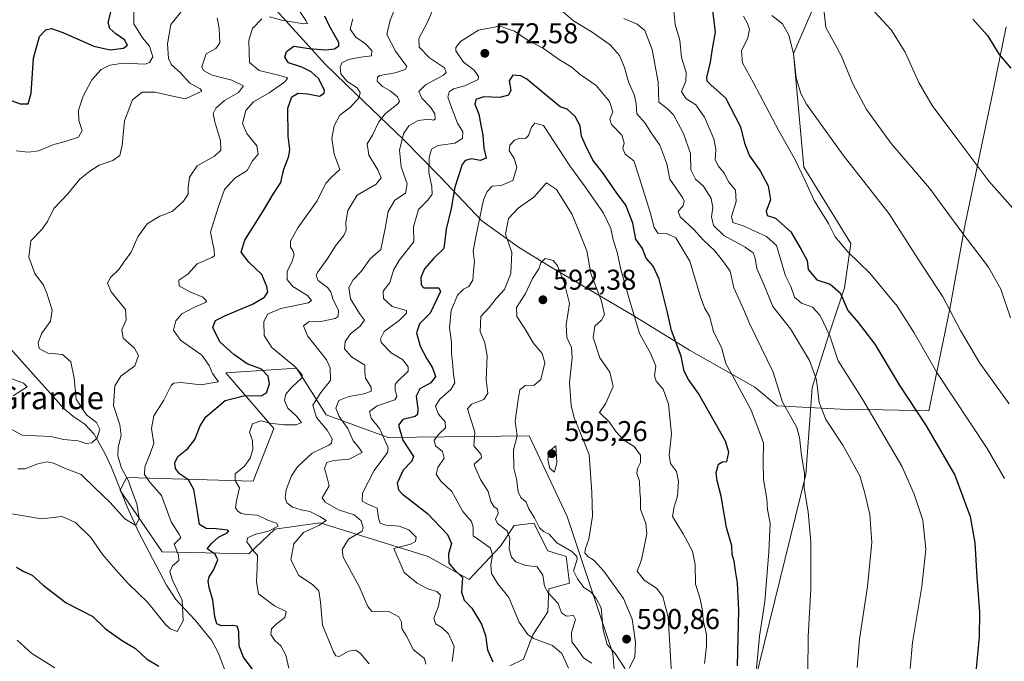
# Model space of a CAD drawing. Units: metres. Extents: x 617484 to 620930, y 4741001 to 4743373.
# Drawn here: x 620319 to 620663, y 4741938 to 4742163 of the extents above; entities that cross this region are included whole.
import ezdxf
from ezdxf.enums import TextEntityAlignment as Align

# ---------------------------------------------------------------- set-up
doc = ezdxf.new("R2010")
doc.units = ezdxf.units.M
doc.header["$MEASUREMENT"] = 0
for name, color, linetype, lineweight in [('Arbolado forestal CxS', 92, 'Continuous', 0), ('Corriente natural lineal', 142, 'Continuous', 13), ('Cultivos herbáceos CxS', 92, 'Continuous', 0), ('Curva de nivel maestra', 30, 'Continuous', 30), ('Curva de nivel normal', 30, 'Continuous', 0), ('Entidad de ámbito territorial', 7, 'Continuous', 0), ('Entidad de ámbito territorial CxS', 92, 'Continuous', 0), ('Punto de cota en terreno', 7, 'Continuous', 0), ('Roquedo CxS', 135, 'Continuous', 0), ('Rótulo de punto de cota en terreno', 7, 'Continuous', 0), ('Texto cartográfico', 7, 'Continuous', 0)]:
    doc.layers.add(name, color=color, linetype=linetype, lineweight=lineweight)
doc.styles.add('Style-Arial', font='txt')

# ---------------------------------------------------------------- blocks, each defined once
blk = doc.blocks.new('*U17')
at = {"layer": 'Cultivos herbáceos CxS', "color": 92, "linetype": 'Continuous', "lineweight": 0}
blk.add_polyline3d([(620575.8553, 4741930.2145, 571.4496), (620593.9173, 4742003.7399, 565.3488), (620596.1711, 4742034.1651, 561.0487), (620601.7643, 4742051.9149, 555.6317), (620607.4355, 4742069.0987, 548.2605), (620609.6497, 4742084.5939, 544.1303), (620593.2091, 4742111.2741, 544.4029), (620589.5943, 4742151.0431, 539.9194), (620598.3867, 4742171.3631, 532.7209), (620607.3993, 4742193.9001, 522.8569), (620602.8951, 4742220.9453, 516.7459), (620573.6095, 4742238.9753, 517.3913), (620557.8399, 4742270.5275, 516.9497), (620534.1867, 4742282.9247, 517.8007), (620521.7969, 4742306.5881, 516.2284), (620493.6375, 4742318.9833, 515.5813), (620454.2143, 4742322.3647, 516.1082), (620410.2831, 4742260.3867, 514.0058), (620370.0443, 4742257.1483, 514.0421), (620356.2169, 4742233.3441, 513.3925), (620308.0909, 4742197.4245, 512.9295)], dxfattribs=at)
blk = doc.blocks.new('5PATER')
at = {"layer": 'Roquedo CxS', "linetype": 'Continuous', "lineweight": 0}
h = blk.add_hatch(color=51, dxfattribs=at)
edge = h.paths.add_edge_path()
edge.add_ellipse((0, 0), major_axis=(-0.11, -0.111), ratio=0.999422, start_angle=0, end_angle=360)

msp = doc.modelspace()

# ---------------------------------------------------------------- linework, layer by layer
at = {"layer": 'Arbolado forestal CxS', "color": 92, "linetype": 'Continuous', "lineweight": 0}
for points in [[(620308.09, 4742197.42, 512.93), (620356.22, 4742233.34, 513.39), (620370.04, 4742257.15, 514.04), (620410.28, 4742260.39, 514.01), (620454.21, 4742322.36, 516.11), (620493.64, 4742318.98, 515.58), (620521.8, 4742306.59, 516.23), (620534.19, 4742282.92, 517.8), (620557.84, 4742270.53, 516.95), (620573.61, 4742238.98, 517.39), (620602.9, 4742220.95, 516.75), (620607.4, 4742193.9, 522.86), (620598.39, 4742171.36, 532.72), (620589.59, 4742151.04, 539.92), (620593.21, 4742111.27, 544.4), (620609.65, 4742084.59, 544.13), (620607.44, 4742069.1, 548.26), (620601.76, 4742051.91, 555.63), (620596.17, 4742034.17, 561.05), (620593.92, 4742003.74, 565.35), (620575.86, 4741930.21, 571.45)], [(620308.09, 4742197.42, 512.93), (620356.22, 4742233.34, 513.39), (620370.04, 4742257.15, 514.04), (620410.28, 4742260.39, 514.01), (620454.21, 4742322.36, 516.11), (620493.64, 4742318.98, 515.58), (620521.8, 4742306.59, 516.23), (620534.19, 4742282.92, 517.8), (620557.84, 4742270.53, 516.95), (620573.61, 4742238.98, 517.39), (620602.9, 4742220.95, 516.75), (620607.4, 4742193.9, 522.86), (620598.39, 4742171.36, 532.72), (620589.59, 4742151.04, 539.92), (620593.21, 4742111.27, 544.4), (620609.65, 4742084.59, 544.13), (620607.44, 4742069.1, 548.26), (620601.76, 4742051.91, 555.63), (620596.17, 4742034.17, 561.05), (620593.92, 4742003.74, 565.35), (620575.86, 4741930.21, 571.45)], [(620533.09, 4741861.76, 584.33), (620526.42, 4741941.07, 589.49), (620510.43, 4741989.03, 592.46), (620497.05, 4742017.26, 590.79), (620447.82, 4742016.63, 570.87), (620426.13, 4742024.55, 561.65), (620418.62, 4742036.34, 555.6), (620415.72, 4742040.89, 555.2), (620391.01, 4742039.25, 546.28), (620407.82, 4742019.84, 554.47), (620400.5, 4742001.33, 555.37), (620356.25, 4742002.62, 539.9), (620354, 4741998.11, 538.62), (620368.64, 4741976.7, 542.18), (620399.01, 4741975.93, 554.22), (620408.06, 4741984.58, 556.19), (620423.83, 4741986.84, 560.23), (620461.82, 4741974.98, 572.42), (620476.15, 4741966.96, 575.92), (620487.07, 4741978.59, 582.73), (620491.91, 4741985.84, 586.79), (620498.75, 4741986.65, 589.45), (620503.59, 4741976.98, 588.49), (620510.03, 4741974.97, 589.08), (620511.24, 4741965.7, 588.39), (620503.99, 4741963.69, 585.2), (620503.59, 4741955.63, 583.43), (620498.35, 4741947.57, 580.46), (620495.13, 4741939.11, 577.77), (620490.34, 4741936.71, 575.88)], [(620533.09, 4741861.76, 584.33), (620526.42, 4741941.07, 589.49), (620510.43, 4741989.03, 592.46), (620497.05, 4742017.26, 590.79), (620447.82, 4742016.63, 570.87), (620426.13, 4742024.55, 561.65), (620418.62, 4742036.34, 555.6), (620415.72, 4742040.89, 555.2), (620391.01, 4742039.25, 546.28), (620407.82, 4742019.84, 554.47), (620400.5, 4742001.33, 555.37), (620356.25, 4742002.62, 539.9), (620354, 4741998.11, 538.62), (620368.64, 4741976.7, 542.18), (620399.01, 4741975.93, 554.22), (620408.06, 4741984.58, 556.19), (620423.83, 4741986.84, 560.23), (620461.82, 4741974.98, 572.42), (620476.15, 4741966.96, 575.92), (620487.07, 4741978.59, 582.73), (620491.91, 4741985.84, 586.79), (620498.75, 4741986.65, 589.45), (620503.59, 4741976.98, 588.49), (620510.03, 4741974.97, 589.08), (620511.24, 4741965.7, 588.39), (620503.99, 4741963.69, 585.2), (620503.59, 4741955.63, 583.43), (620498.35, 4741947.57, 580.46), (620495.13, 4741939.11, 577.77), (620490.34, 4741936.71, 575.88)]]:
    msp.add_polyline3d(points, dxfattribs=at)
at = {"layer": 'Corriente natural lineal', "color": 142, "linetype": 'Continuous', "lineweight": 13}
msp.add_polyline3d([(620391.93, 4741931.91, 548.63), (620388.34, 4741941.41, 547.39), (620385.95, 4741945.75, 547.81), (620380.26, 4741952.7, 546.36), (620373.44, 4741959.95, 544.11), (620370.17, 4741965.04, 543.18), (620360.55, 4741983.45, 540.47), (620356.49, 4741992.44, 538.8), (620350.95, 4742006.2, 537.46), (620348.88, 4742010.72, 536.5), (620344.94, 4742017.82, 534.15), (620341.66, 4742021.28, 533.99), (620337.81, 4742023.91, 533.14), (620334.38, 4742026.7, 532.63), (620314.74, 4742048.7, 531.62)], dxfattribs=at)
at = {"layer": 'Cultivos herbáceos CxS', "color": 92, "linetype": 'Continuous', "lineweight": 0}
msp.add_polyline3d([(620308.09, 4742197.42, 512.93), (620356.22, 4742233.34, 513.39), (620370.04, 4742257.15, 514.04), (620410.28, 4742260.39, 514.01), (620454.21, 4742322.36, 516.11), (620493.64, 4742318.98, 515.58), (620521.8, 4742306.59, 516.23), (620534.19, 4742282.92, 517.8), (620557.84, 4742270.53, 516.95), (620573.61, 4742238.98, 517.39), (620602.9, 4742220.95, 516.75), (620607.4, 4742193.9, 522.86), (620598.39, 4742171.36, 532.72), (620589.59, 4742151.04, 539.92), (620593.21, 4742111.27, 544.4), (620609.65, 4742084.59, 544.13), (620607.44, 4742069.1, 548.26), (620601.76, 4742051.91, 555.63), (620596.17, 4742034.17, 561.05), (620593.92, 4742003.74, 565.35), (620575.86, 4741930.21, 571.45)], dxfattribs=at)
at = {"layer": 'Curva de nivel maestra', "color": 30, "linetype": 'Continuous', "lineweight": 30, "flags": 128}
for points, elevation in [([(620314.31, 4742135.22), (620318.99, 4742133.48), (620321.79, 4742133.38), (620322.88, 4742137.15), (620323.62, 4742149.39), (620325.75, 4742156.95), (620328.02, 4742159.35), (620330.02, 4742159.84), (620333.99, 4742158.41), (620344.82, 4742153.58), (620350.52, 4742152.28), (620355.2, 4742152.88), (620356.59, 4742153.97), (620355.55, 4742155.83), (620352.43, 4742157.89), (620350.42, 4742159.81), (620349.82, 4742161.91), (620351.13, 4742166.94)], 525), ([(620561.1, 4742167.03), (620562.2, 4742158.47), (620561.1, 4742152.7), (620560.43, 4742148.06), (620559.2, 4742142.65), (620559.28, 4742141.51), (620560.76, 4742140), (620565.81, 4742135.59), (620571, 4742125.34), (620572.48, 4742119.72), (620574.24, 4742115.25), (620577.92, 4742109.97), (620580.68, 4742104.71), (620581.51, 4742099.84), (620580.08, 4742095.85), (620580.41, 4742094.4), (620583.28, 4742093.39), (620588.69, 4742088.68), (620592.29, 4742082.46), (620594.32, 4742078.64), (620594.71, 4742075.42), (620597.77, 4742071.81), (620602.47, 4742070.27), (620605.93, 4742067.34), (620608.61, 4742061.08), (620612.2, 4742056.91), (620618, 4742049.38), (620626.59, 4742035.05), (620636.02, 4742020.74), (620646.06, 4742003.52), (620651.36, 4741989.07), (620653.06, 4741979.85), (620653.75, 4741967.79), (620654.69, 4741955.7), (620654.5, 4741946.75), (620653.43, 4741934.72)], 550), ([(620400.84, 4741934.77), (620397.2, 4741939.79), (620395.65, 4741943.66), (620395.47, 4741948.83), (620394.97, 4741950.61), (620393.36, 4741950.82), (620389.5, 4741950.74), (620387.79, 4741951.51), (620387.17, 4741953.89), (620386.39, 4741959.78), (620385.09, 4741964.14), (620384.76, 4741966.35), (620385.11, 4741967.9), (620386.62, 4741970.22), (620388.19, 4741973.86), (620387.2, 4741975.89), (620384.4, 4741977.72), (620385.91, 4741979.56), (620388.4, 4741981.79), (620391.49, 4741983.35), (620392.07, 4741983.98), (620391.56, 4741984.22), (620387.55, 4741984.75), (620384.12, 4741984.88), (620381.75, 4741986.26), (620381.09, 4741990.79), (620379.83, 4741998.46), (620377.96, 4742001.83), (620374.8, 4742003.94), (620373.39, 4742005.83), (620373.18, 4742007.79), (620374.18, 4742009.97), (620377.64, 4742012.78), (620380.07, 4742015.93), (620381.97, 4742020.8), (620384.02, 4742023.92), (620387.54, 4742026.88), (620390.7, 4742029.67), (620397.75, 4742031.42), (620403.29, 4742031.24), (620405.22, 4742032.31), (620406.24, 4742035.5), (620405.82, 4742038.13), (620403.41, 4742040.58), (620398.41, 4742042.42), (620393.78, 4742045.76), (620388.84, 4742050.11), (620386.44, 4742055.12), (620387.35, 4742057.6), (620390.86, 4742059.37), (620400.33, 4742063.28), (620404.51, 4742065.77), (620405.72, 4742067.57), (620405.27, 4742069.56), (620403.6, 4742073.71), (620398.99, 4742078.01), (620396.28, 4742081.49), (620397.6, 4742085.72), (620404.18, 4742096.1), (620407.51, 4742101.79), (620410.22, 4742105.91), (620411.25, 4742110.62), (620412.96, 4742115.14), (620413.31, 4742117.47), (620412.77, 4742122.1), (620412.7, 4742131.94), (620414.12, 4742135.88), (620416.32, 4742137.11), (620419.69, 4742136.92), (620423.7, 4742136.1), (620425.35, 4742137.15), (620425.49, 4742138.24), (620423.36, 4742142.35), (620420.88, 4742144.68), (620417.54, 4742146.3), (620412.86, 4742147.77), (620411.61, 4742149.72), (620412.16, 4742151.74), (620414.71, 4742153.59), (620420.16, 4742152.82), (620425.86, 4742152.36), (620428.94, 4742152.64), (620430.53, 4742153.68), (620430.55, 4742154.9), (620427.08, 4742160.79), (620425.61, 4742164.13)], 550), ([(620652.34, 4742163.02), (620657.52, 4742157.29), (620661.51, 4742150.75), (620665.64, 4742145.96)], 525), ([(620570.02, 4741936.79), (620570.51, 4741956.1), (620570.04, 4741965.75), (620569.31, 4741970), (620568.87, 4741973.42), (620568.19, 4741975.74), (620568.07, 4741978.81), (620566.11, 4741985.22), (620564.34, 4741996.12), (620562.9, 4742001.51), (620562.57, 4742004.32), (620563.35, 4742007.29), (620564.73, 4742008.16), (620566.28, 4742008.31), (620566.92, 4742011.57), (620565.78, 4742015.37), (620556.41, 4742032.01), (620552.8, 4742037), (620551.34, 4742039.92), (620550.24, 4742045.11), (620546.9, 4742054.1), (620545.56, 4742060.39), (620542.58, 4742072.1), (620540.49, 4742076.65), (620537.99, 4742079.37), (620536.72, 4742082.77), (620534.4, 4742086.11), (620533.33, 4742091.7), (620530.9, 4742097.95), (620527.52, 4742102.57), (620522.91, 4742109.29), (620519.39, 4742113.67), (620516.85, 4742118.99), (620515.45, 4742122.12), (620514.9, 4742125.68), (620513.18, 4742129.04), (620510.42, 4742131.52), (620507.94, 4742132.38), (620496.3, 4742142.01), (620494.2, 4742143.18), (620491.38, 4742143.43), (620490.13, 4742141.46), (620490.65, 4742138.22), (620489.84, 4742136.46), (620486.88, 4742135.7), (620481.27, 4742135.83), (620478.42, 4742134.94), (620478.13, 4742133.31), (620479.46, 4742129.79), (620480.16, 4742125.97), (620480.94, 4742122.52), (620481.25, 4742117.97), (620482.02, 4742114.37), (620480, 4742113.58), (620476.88, 4742114.24), (620474.73, 4742113.59), (620473.69, 4742112.26), (620471.14, 4742104.29), (620469.78, 4742096.79), (620468.08, 4742089.62), (620467.3, 4742082.79), (620463.75, 4742079.38), (620460.47, 4742075.64), (620459.18, 4742072.63), (620459.31, 4742070.13), (620460.27, 4742069.06), (620465.53, 4742069.07), (620466.1, 4742067.81), (620462.42, 4742060.2), (620458.77, 4742056.45), (620457.64, 4742053.34), (620459.02, 4742048.66), (620461.3, 4742044.15), (620463.32, 4742041.04), (620464.3, 4742038.02), (620462.7, 4742035.76), (620458.81, 4742033.69), (620457.56, 4742031.16), (620458.2, 4742026.69), (620458.01, 4742024.67), (620457.26, 4742024.06), (620452.95, 4742022.97), (620451.42, 4742020.98), (620452.96, 4742015.69), (620456.63, 4742010.01), (620456, 4742008.34), (620452.98, 4742005.2), (620450.92, 4742000.74), (620451.36, 4741998.41), (620452.72, 4741996.96), (620461.49, 4741990.05), (620468.54, 4741982.67), (620469.9, 4741979.52), (620468.92, 4741975.93), (620469.03, 4741972.65), (620470.94, 4741970.32), (620473.74, 4741967.65), (620473.39, 4741962.56), (620474.31, 4741959.74), (620477.1, 4741956.92), (620480.45, 4741951.38), (620481.86, 4741947.32), (620482.57, 4741942.32), (620484.36, 4741938.14)], 575), ([(620317.74, 4741971.32), (620320.27, 4741969.73), (620323.22, 4741968.53), (620327.03, 4741965.02), (620335.1, 4741958.84), (620344.48, 4741954.03), (620348.88, 4741949.71), (620354.82, 4741945.56), (620359.4, 4741942.79), (620363.18, 4741939.23), (620367.58, 4741936.63)], 550)]:
    msp.add_lwpolyline(points, dxfattribs=dict(at, elevation=elevation))
at = {"layer": 'Curva de nivel normal', "color": 30, "linetype": 'Continuous', "lineweight": 0, "flags": 128}
for points, elevation in [([(620441.12, 4741937.5), (620438.06, 4741941.1), (620436.46, 4741942.27), (620433.85, 4741941.92), (620430.64, 4741940.06), (620429.43, 4741940.29), (620428.61, 4741941.7), (620424.84, 4741950.94), (620424.15, 4741959), (620423.48, 4741963), (620421.34, 4741965.19), (620416.56, 4741968.34), (620413.67, 4741973.8), (620414.8, 4741979.46), (620418.19, 4741983.48), (620423.5, 4741985.88), (620426.05, 4741987.64), (620423.9, 4741989), (620420.31, 4741990.76), (620417.34, 4741991.35), (620414.31, 4741992.3), (620412.34, 4741993.77), (620411.73, 4741995.5), (620412.04, 4741998.39), (620413.97, 4742003.26), (620416.07, 4742006.35), (620418.08, 4742008.28), (620421.13, 4742011.15), (620426.98, 4742013.93), (620427.94, 4742014.7), (620428.14, 4742016.18), (620426.48, 4742019.19), (620422.7, 4742023.67), (620421.4, 4742027.96), (620424.22, 4742032.44), (620427.58, 4742036.56), (620427.47, 4742041.03), (620426.2, 4742043.85), (620419.53, 4742052.3), (620418.11, 4742055.77), (620420.1, 4742057.29), (620423.76, 4742057.15), (620429.24, 4742058.28), (620430.22, 4742059.03), (620430.41, 4742061.12), (620428.4, 4742065.17), (620427.67, 4742067.61), (620426.5, 4742069.18), (620423.28, 4742071.64), (620422.55, 4742073.32), (620423.01, 4742074.46), (620426.62, 4742079.46), (620429.39, 4742083.79), (620432.26, 4742087.32), (620433.1, 4742089.26), (620432.91, 4742091.99), (620433.69, 4742096.12), (620436.89, 4742101.46), (620443.54, 4742105.38), (620445.37, 4742107.5), (620444.1, 4742110.38), (620440.98, 4742115.46), (620440.45, 4742119.46), (620442.24, 4742122.46), (620444.46, 4742127.09), (620446.89, 4742130), (620451.17, 4742133.43), (620451.68, 4742134.35), (620451.07, 4742135.86), (620448.51, 4742138), (620445.77, 4742139.48), (620443.91, 4742141.34), (620444, 4742142.82), (620444.8, 4742143.39), (620450.19, 4742144.24), (620453.7, 4742145.4), (620454.26, 4742146.49), (620450.37, 4742151.88), (620447.3, 4742157.73), (620448.48, 4742162.74), (620454.08, 4742176.08)], 560), ([(620406.22, 4742163.9), (620410.46, 4742162.73), (620418.31, 4742161.42), (620419.6, 4742161.58), (620418.93, 4742162.64), (620414.83, 4742168.71)], 545), ([(620311.38, 4742021.88), (620319.74, 4742017.54), (620329.73, 4742017.06), (620334.28, 4742016), (620339.32, 4742015.47), (620342.05, 4742014.6), (620344.07, 4742014.75), (620345.92, 4742016.57), (620346.84, 4742019.56), (620345.74, 4742021.94), (620342.26, 4742024.64), (620338.66, 4742030.04), (620337.89, 4742037.42), (620336.73, 4742043.2), (620333.84, 4742045.74), (620328.64, 4742046.18), (620325.66, 4742047.78), (620325.3, 4742049.97), (620326.6, 4742053.19), (620329.62, 4742057.43), (620330.25, 4742061.28), (620328.45, 4742066.84), (620327.22, 4742069.98), (620324.12, 4742074.09), (620322.08, 4742079.79), (620322.73, 4742085.46), (620326.59, 4742089.46), (620328.62, 4742092.28), (620330.82, 4742096.75), (620335.72, 4742101.92), (620339.9, 4742107.12), (620343.34, 4742109.84), (620346.64, 4742111.96), (620351.4, 4742113.62), (620353.86, 4742115.32), (620354.72, 4742119.01), (620355.53, 4742127.46), (620358.26, 4742134.79), (620361.67, 4742137.46), (620366.3, 4742137.54), (620371.82, 4742136.2), (620376.91, 4742135.2), (620382.63, 4742137.88), (620382.03, 4742138.64), (620378.35, 4742140.68), (620374.97, 4742144.42), (620371.98, 4742147.03), (620370.94, 4742149.32), (620370.51, 4742154.41), (620371.72, 4742161.16), (620375.28, 4742165.46)], 535), ([(620317.6, 4742116.95), (620321.77, 4742116.52), (620325.38, 4742116.94), (620330.84, 4742119.24), (620334.76, 4742120.2), (620339.44, 4742121.81), (620340.76, 4742124.12), (620339.57, 4742127.65), (620339.48, 4742131.23), (620341.02, 4742136.07), (620344.07, 4742141.82), (620347.3, 4742145.43), (620350.33, 4742147.01), (620355.22, 4742147.61), (620362.76, 4742147.33), (620364.31, 4742147.85), (620365.41, 4742149.93), (620364.25, 4742153.64), (620361.77, 4742156.49), (620358.76, 4742161.45), (620358.74, 4742165.79)], 530), ([(620461, 4741937.34), (620460.48, 4741939.31), (620456.64, 4741942.35), (620454.13, 4741947.13), (620452.6, 4741949.86), (620452.4, 4741952.08), (620451.46, 4741953.95), (620448.02, 4741955.83), (620444.18, 4741955.66), (620442.04, 4741955.75), (620440.65, 4741957.58), (620437.64, 4741964.57), (620432.02, 4741974.75), (620431.71, 4741977.43), (620433.86, 4741981.04), (620438.64, 4741983.88), (620439.06, 4741985.05), (620438.3, 4741987.53), (620435.9, 4741989.63), (620430.39, 4741991.36), (620425.78, 4741994.04), (620424.68, 4741995.6), (620427.18, 4741999.79), (620426.16, 4742003.46), (620425.55, 4742005.85), (620426.3, 4742007.88), (620428.75, 4742008.67), (620434.08, 4742009.14), (620438.65, 4742011.47), (620437.52, 4742013.22), (620435.51, 4742015.55), (620433.69, 4742019.83), (620430.6, 4742024.04), (620429.41, 4742026.92), (620430.47, 4742029.62), (620434, 4742031.06), (620439.35, 4742031.91), (620441.8, 4742032.89), (620441.79, 4742034.31), (620439.83, 4742037.46), (620439.62, 4742039.79), (620439.65, 4742041.98), (620434.93, 4742044.9), (620432.54, 4742047.73), (620432.75, 4742050.29), (620434.55, 4742052.89), (620437.95, 4742055.63), (620439.46, 4742057.7), (620437.71, 4742060.06), (620434.56, 4742065.18), (620434.03, 4742069.2), (620435.58, 4742071.8), (620438.37, 4742074.72), (620441.49, 4742079.19), (620445.25, 4742082.46), (620446.75, 4742089.79), (620447.79, 4742095.71), (620450.1, 4742099.69), (620453.81, 4742102.23), (620454.45, 4742105.49), (620452.34, 4742111.38), (620451.69, 4742117.2), (620453.18, 4742122.98), (620455.03, 4742125.79), (620458.22, 4742127.55), (620462.06, 4742128.11), (620463.69, 4742127.7), (620464.21, 4742128.11), (620464.1, 4742129.92), (620462.72, 4742132.16), (620459.56, 4742135.46), (620458.48, 4742137.79), (620460.8, 4742140.12), (620467.08, 4742143.46), (620468.11, 4742144.37), (620467.46, 4742146.05), (620462.22, 4742149.5), (620458.61, 4742153.32), (620458.49, 4742156.26), (620461.42, 4742161.74), (620463.75, 4742167.12)], 565), ([(620507.16, 4742167.17), (620512.58, 4742162.5), (620519.11, 4742158.53), (620525.5, 4742154.08), (620528.68, 4742150.36), (620530.45, 4742146.16), (620531.86, 4742141.19), (620533.94, 4742136.37), (620534.54, 4742133.45), (620534.82, 4742129.93), (620537.64, 4742126.72), (620539.81, 4742123.23), (620542.81, 4742119.02), (620545.32, 4742112.46), (620546.38, 4742107.1), (620550.7, 4742100.7), (620551.36, 4742099.34), (620551.03, 4742097.77), (620549.24, 4742095.91), (620549.92, 4742093.84), (620554.73, 4742089.49), (620558.13, 4742085.73), (620562.04, 4742081.97), (620565.09, 4742078.13), (620567.39, 4742074.93), (620568.69, 4742069.06), (620572.15, 4742061.52), (620574.3, 4742056.31), (620578.25, 4742048.17), (620582.5, 4742039.52), (620585.69, 4742029.07), (620588.56, 4742024.11), (620590.73, 4742020.16), (620591.65, 4742016.62), (620592.34, 4742010.37), (620593.47, 4742004.2), (620593.35, 4741998.93), (620594.71, 4741990.64), (620595.63, 4741980.01), (620595.62, 4741963.66), (620594.69, 4741947.06), (620594.62, 4741934.66)], 565), ([(620547.72, 4742165.85), (620548.22, 4742161.25), (620549.79, 4742155.7), (620550.38, 4742149.65), (620552.04, 4742144.42), (620551.89, 4742141.39), (620550.43, 4742137.78), (620551.91, 4742135.29), (620555.43, 4742133.14), (620558.44, 4742128.77), (620561.68, 4742121.13), (620562.46, 4742117.43), (620562.19, 4742114), (620563.18, 4742111.68), (620565.32, 4742109.14), (620566.98, 4742105.99), (620569.28, 4742103.23), (620569.49, 4742099.2), (620567.92, 4742094.04), (620568.35, 4742091.89), (620572, 4742090.71), (620580.12, 4742087.01), (620583.68, 4742083.88), (620586.75, 4742073.22), (620588.68, 4742069.49), (620589.9, 4742065.81), (620592.34, 4742063.72), (620596.2, 4742062.24), (620598.96, 4742059.34), (620602.26, 4742052.3), (620605.17, 4742043.55), (620613.73, 4742030.11), (620627.44, 4742006.63), (620631.76, 4741996.84), (620634.8, 4741987.79), (620635.89, 4741977.64), (620634.54, 4741964.5), (620631.18, 4741944.97), (620630.43, 4741935.79)], 555), ([(620600.37, 4742165.46), (620600.86, 4742160.12), (620603.37, 4742155.75), (620606.23, 4742150.3), (620610.36, 4742140.47), (620615.11, 4742131.42), (620623.81, 4742119.53), (620637.18, 4742103.92), (620648.44, 4742088.49), (620657.87, 4742076.24), (620662.13, 4742068.58), (620665.55, 4742058.54)], 535), ([(620618.07, 4742165.46), (620623.81, 4742159.38), (620628.64, 4742151.46), (620633.41, 4742140.88), (620638.11, 4742132.84), (620646.78, 4742121.31), (620657.9, 4742106.42), (620668.18, 4742094.77)], 530), ([(620315.38, 4741990.07), (620326.52, 4741988.25), (620333.68, 4741989.04), (620338.4, 4741986.93), (620343.68, 4741981.68), (620347.93, 4741975.65), (620352.42, 4741970.48), (620356.8, 4741965.55), (620363.61, 4741959.01), (620369.89, 4741951.25), (620371.48, 4741949.69), (620373.93, 4741948.83), (620376.04, 4741952.46), (620375.74, 4741959.79), (620372.33, 4741966.79), (620371.43, 4741969.77), (620372.35, 4741971.72), (620374.48, 4741973.61), (620374.46, 4741975.48), (620372.85, 4741979.32), (620375.19, 4741981.68), (620374.52, 4741982.91), (620371.83, 4741987.1), (620368.44, 4741996.36), (620364.3, 4742001.21), (620362.48, 4742003.73), (620362.59, 4742006.46), (620364.52, 4742011.12), (620365.73, 4742014.55), (620364.98, 4742019.82), (620365.81, 4742024.22), (620369.28, 4742029.79), (620371.8, 4742034.88), (620372.7, 4742035.69), (620375.36, 4742035.96), (620382.26, 4742035.11), (620388.36, 4742036.16), (620386.29, 4742039.03), (620385.15, 4742041.88), (620382.54, 4742045.48), (620375.12, 4742050.7), (620372.69, 4742054.18), (620373.52, 4742057.49), (620375.55, 4742059.9), (620380.02, 4742062.24), (620383.88, 4742063.9), (620384.16, 4742064.49), (620382.94, 4742065.77), (620378.34, 4742067.7), (620374.7, 4742069.76), (620374.58, 4742071.72), (620377.71, 4742073.87), (620381, 4742077.39), (620386.1, 4742079.7), (620386.97, 4742080.29), (620386.94, 4742082.13), (620385.56, 4742088.49), (620388.26, 4742097.15), (620390.47, 4742103.46), (620394.09, 4742107.46), (620398.4, 4742110.12), (620400.33, 4742113.46), (620402.34, 4742115.87), (620401.8, 4742118.72), (620398.34, 4742123.05), (620396.83, 4742126.54), (620397.99, 4742131.09), (620400.71, 4742134.18), (620406.19, 4742137.27), (620411.64, 4742141.1), (620412.68, 4742142.49), (620410.39, 4742143.27), (620402.61, 4742145.08), (620399.27, 4742147.87), (620399.18, 4742151.34), (620398.99, 4742155.68), (620400.36, 4742159.79), (620403.58, 4742163.19)], 545), ([(620318.14, 4742005.66), (620320.59, 4742005.65), (620325.25, 4742007.44), (620328.38, 4742008.16), (620330.63, 4742007.68), (620334.55, 4742005.95), (620340.36, 4742003.75), (620345.27, 4741998.99), (620350.54, 4741993.92), (620355.62, 4741988.2), (620359.51, 4741985.86), (620360.7, 4741988.32), (620359.89, 4741993.45), (620358.24, 4741997.78), (620356.78, 4742001.79), (620354.42, 4742005.96), (620353.2, 4742010.25), (620353.29, 4742013.26), (620354.31, 4742017.37), (620353.92, 4742021.12), (620351.61, 4742027.87), (620352.1, 4742034.79), (620354.18, 4742038.12), (620359.08, 4742041.79), (620360.44, 4742045.42), (620359.02, 4742047.98), (620355.03, 4742051.47), (620354.64, 4742054.3), (620356.07, 4742057.84), (620355.85, 4742061.43), (620353.71, 4742064), (620350.88, 4742067.62), (620349.59, 4742070.66), (620350.6, 4742072.67), (620353.56, 4742075.43), (620355.34, 4742077.98), (620357.89, 4742081.57), (620360.24, 4742086.86), (620363.42, 4742091.44), (620367.91, 4742094.12), (620372.16, 4742095.79), (620376.11, 4742099.34), (620377.77, 4742101.79), (620377.75, 4742104.12), (620378.24, 4742107.79), (620381, 4742111.73), (620386.95, 4742115.1), (620389.21, 4742117.2), (620389.05, 4742120.44), (620387.07, 4742127.13), (620386.54, 4742130.1), (620387.43, 4742131.96), (620390.56, 4742134.56), (620395.45, 4742137.42), (620397.17, 4742139.75), (620393.05, 4742141.7), (620386.21, 4742143.43), (620383.21, 4742145.12), (620382.58, 4742146.37), (620384.1, 4742150.96), (620387.52, 4742152.82), (620388.89, 4742154.76), (620388.68, 4742159.96), (620387.94, 4742163.58)], 540), ([(620413.05, 4741935.96), (620412.01, 4741940.54), (620410.27, 4741943.76), (620408.16, 4741945.61), (620406.67, 4741947.73), (620406.98, 4741949.66), (620408.58, 4741951.29), (620411.62, 4741953.66), (620412.14, 4741955.73), (620408, 4741957.71), (620402.42, 4741961.9), (620401.69, 4741966.06), (620401.88, 4741971.21), (620402.01, 4741975.36), (620400.24, 4741977.53), (620399.26, 4741978.97), (620398.37, 4741980.08), (620398.54, 4741981.59), (620401.47, 4741982.85), (620405.86, 4741983.88), (620409.32, 4741985.59), (620408.69, 4741986.71), (620405.68, 4741987.72), (620402.07, 4741989.45), (620398.34, 4741989.71), (620396.31, 4741990.02), (620395.16, 4741990.87), (620394.4, 4741992.06), (620394.7, 4741994.48), (620395.77, 4741999.09), (620394.23, 4742001.64), (620394.21, 4742003.9), (620397.54, 4742006.65), (620399.52, 4742009.38), (620400.44, 4742012.39), (620400.31, 4742015.65), (620399.27, 4742018.57), (620400.34, 4742021.42), (620403.16, 4742022.52), (620406.47, 4742021.71), (620411.21, 4742021.08), (620415.61, 4742021.08), (620417.44, 4742021.88), (620415.87, 4742024.07), (620412.64, 4742026.94), (620411.49, 4742029.65), (620411.92, 4742031.79), (620414, 4742034.12), (620417.61, 4742037.56), (620417.73, 4742038.63), (620415.19, 4742041.43), (620407.1, 4742048.14), (620404.33, 4742052.38), (620404.26, 4742057.13), (620405.55, 4742059.79), (620410.27, 4742061.79), (620419.79, 4742063.85), (620420.96, 4742064.6), (620419.6, 4742066.36), (620414.41, 4742069.52), (620412.4, 4742071.98), (620412.48, 4742074.91), (620414.1, 4742078), (620414.89, 4742080.6), (620414.46, 4742082.16), (620413.6, 4742083.31), (620413.63, 4742085.34), (620416.22, 4742090.05), (620422.9, 4742099.54), (620425.96, 4742105.67), (620428.01, 4742107.9), (620430.91, 4742110.48), (620428.85, 4742115.82), (620428.01, 4742121.27), (620428.91, 4742125.74), (620430.82, 4742129.42), (620434.54, 4742132.31), (620437.6, 4742135.63), (620437.96, 4742137.41), (620436.94, 4742138.98), (620433.27, 4742141.42), (620431.2, 4742143.91), (620430.96, 4742146.29), (620431.61, 4742147.8), (620433.84, 4742149), (620438.16, 4742149.76), (620441.94, 4742150.21), (620442.1, 4742152.14), (620439.81, 4742154.39), (620436.4, 4742156.73), (620434.44, 4742159.58), (620435.46, 4742163.2)], 555), ([(620530.26, 4742163.3), (620534.88, 4742161.37), (620537.58, 4742159.05), (620540.1, 4742152.46), (620542.23, 4742141.02), (620542.48, 4742134.04), (620545.4, 4742131.77), (620547.56, 4742129.6), (620551.1, 4742123.1), (620553.59, 4742116), (620553.62, 4742110.3), (620555.29, 4742107.06), (620558.11, 4742104.57), (620560.75, 4742100.28), (620561.4, 4742097.16), (620560.9, 4742093.92), (620561.62, 4742090.91), (620565.17, 4742087.37), (620572.65, 4742083.31), (620575.5, 4742081.32), (620576.21, 4742079.38), (620576.76, 4742075.79), (620578.94, 4742070.79), (620582.34, 4742062.5), (620588.56, 4742054.67), (620595.21, 4742043.62), (620597.67, 4742036.86), (620598.52, 4742028.93), (620600.89, 4742022.94), (620606.88, 4742013.95), (620612.81, 4742003.28), (620614.58, 4741997.24), (620616.28, 4741989.7), (620616.96, 4741979.93), (620615.48, 4741964.52), (620612.67, 4741946.09), (620611.88, 4741936.18)], 560), ([(620572.1, 4742164.1), (620573.51, 4742161.57), (620574.25, 4742159.58), (620573.57, 4742156.51), (620571.36, 4742151.97), (620571.76, 4742147.82), (620575.58, 4742140.84), (620584.5, 4742124), (620590.04, 4742114.12), (620593.81, 4742106.3), (620596.88, 4742099.55), (620601.78, 4742091.57), (620604.14, 4742086.85), (620608.57, 4742081.62), (620616.26, 4742074.15), (620625.92, 4742062.67), (620631.79, 4742053.3), (620639.71, 4742039.42), (620657.3, 4742012.79), (620663.41, 4742002.28)], 545), ([(620582, 4742164.38), (620585.7, 4742161.43), (620587.98, 4742157.43), (620589.62, 4742151.02), (620590.56, 4742142.56), (620592.13, 4742137.09), (620594.15, 4742133.34), (620606.97, 4742115.42), (620623.06, 4742094.95), (620633.23, 4742079.08), (620641.85, 4742065.94), (620648.03, 4742054.08), (620654.77, 4742042.7), (620665, 4742028.46)], 540), ([(620470.16, 4741938.33), (620470.89, 4741943.53), (620468.84, 4741947.95), (620466.53, 4741950.18), (620464.35, 4741951.48), (620463.77, 4741953.47), (620465.41, 4741957.69), (620466.06, 4741961.49), (620464.78, 4741962.83), (620461.62, 4741963.67), (620457.92, 4741965.72), (620453.35, 4741969.46), (620449.75, 4741977.79), (620455.61, 4741979.35), (620457.29, 4741980.23), (620457.61, 4741981.75), (620454.98, 4741984.34), (620451.64, 4741985.61), (620447, 4741986.03), (620445, 4741986.72), (620444.34, 4741988.41), (620443.92, 4741991.97), (620440.42, 4741993.46), (620438.68, 4741994.41), (620438.84, 4741997.21), (620442.9, 4742005.12), (620447.59, 4742011.46), (620447.74, 4742013.02), (620446.56, 4742015.79), (620444.75, 4742019.79), (620441.86, 4742023.46), (620441.27, 4742025.79), (620443.95, 4742027.72), (620450.14, 4742029.86), (620450.78, 4742030.98), (620450.23, 4742033.39), (620450.17, 4742035.21), (620450.94, 4742036.12), (620454.81, 4742039.91), (620454.78, 4742041.37), (620452.77, 4742043.92), (620448.78, 4742046.28), (620445.27, 4742049.93), (620445.03, 4742051.24), (620446.42, 4742053.77), (620451.67, 4742057.6), (620454.19, 4742060.2), (620454.16, 4742061.15), (620449.16, 4742062.54), (620446.19, 4742065.34), (620446.04, 4742067.86), (620448.32, 4742070.88), (620449.63, 4742075.23), (620451.75, 4742078.79), (620456.74, 4742085.12), (620456.64, 4742090.36), (620458.38, 4742096.42), (620461.67, 4742099.7), (620463.12, 4742101.79), (620463.05, 4742104.4), (620462.04, 4742109.45), (620462.16, 4742114.66), (620462.97, 4742117.54), (620465.22, 4742118.82), (620471.08, 4742119.66), (620473.79, 4742121.28), (620473.91, 4742123.67), (620472.02, 4742126.72), (620469.8, 4742132.49), (620468.63, 4742135.72), (620469.12, 4742137.61), (620470.58, 4742138.68), (620474.54, 4742139.68), (620479.23, 4742142), (620479.42, 4742143.05), (620477.84, 4742145.18), (620474.08, 4742148.06), (620471.47, 4742152.02), (620471.42, 4742153.11), (620473.03, 4742155.25), (620479.35, 4742159.2), (620486.86, 4742160.6), (620491.98, 4742158.86), (620496.41, 4742155.87), (620502.08, 4742152.75), (620507.75, 4742148.82), (620511.76, 4742146.4), (620514.9, 4742143.74), (620520.49, 4742139.87), (620525.22, 4742134.26), (620526.37, 4742130.58), (620525.36, 4742128.08), (620525.96, 4742126.17), (620529.49, 4742122.47), (620530.33, 4742119.84), (620529.89, 4742117.79), (620530.72, 4742115.79), (620533.7, 4742113.46), (620535.61, 4742107.8), (620539.34, 4742095.84), (620540.8, 4742090.1), (620542.29, 4742088.09), (620544.89, 4742088.23), (620548.44, 4742086.59), (620553.32, 4742078.4), (620557.09, 4742065.9), (620558.55, 4742061.85), (620560.23, 4742059.16), (620561.61, 4742053.79), (620564.51, 4742047.79), (620565.87, 4742042.61), (620568.2, 4742038.39), (620574.82, 4742026.27), (620579.08, 4742014.77), (620579.03, 4742007.9), (620579.1, 4742002.02), (620580.21, 4741995.24), (620580.54, 4741991.52), (620581.43, 4741986.7), (620580.95, 4741976.67), (620579.61, 4741959.32), (620577.68, 4741947.09), (620576.67, 4741935.88)], 570), ([(620499.14, 4742126.68), (620497.96, 4742125.29), (620496.91, 4742122.36), (620495.83, 4742121.34), (620493.89, 4742121.37), (620492.03, 4742120.72), (620490.34, 4742118.96), (620490.11, 4742117.08), (620491.85, 4742114.35), (620492.79, 4742111.2), (620491.42, 4742106.6), (620487.34, 4742104.91), (620484.19, 4742104.64), (620482.37, 4742102.77), (620481.07, 4742099.79), (620478.45, 4742086.92), (620477.48, 4742081.91), (620477.93, 4742078.16), (620477.65, 4742075.02), (620477.4, 4742071.7), (620476.02, 4742069.55), (620474.08, 4742068.59), (620471.98, 4742066.5), (620469.84, 4742061.13), (620469.28, 4742054.99), (620469.96, 4742050), (620469.95, 4742045.94), (620470.27, 4742043.14), (620470.59, 4742038.71), (620471.04, 4742035.85), (620469.72, 4742033.46), (620465.84, 4742030.12), (620464.33, 4742027.62), (620465.42, 4742024.82), (620467.72, 4742022.1), (620467.84, 4742020.04), (620465.46, 4742017.85), (620463.92, 4742015.79), (620464.39, 4742013.79), (620466.82, 4742011.79), (620467.32, 4742009.46), (620465.13, 4742006.14), (620464.52, 4742003.8), (620466.22, 4742001.44), (620470, 4741997.73), (620473.85, 4741990.73), (620476.87, 4741987.28), (620477.56, 4741985.34), (620477.48, 4741982.22), (620480.58, 4741980.2), (620483.63, 4741977.89), (620484.29, 4741975.46), (620483.65, 4741972.05), (620483.96, 4741969.11), (620486.12, 4741965.5), (620489.98, 4741960.69), (620493.66, 4741952.04), (620496.66, 4741947.73), (620498.6, 4741946.31), (620505.22, 4741943.88), (620508.5, 4741941.02), (620510.81, 4741935.96)], 580), ([(620558.43, 4741937.54), (620559.18, 4741943.69), (620559.17, 4741947.67), (620558.02, 4741952.76), (620557.71, 4741956.21), (620556.8, 4741960.54), (620555.33, 4741965.37), (620555.22, 4741972.27), (620554.22, 4741976.94), (620550.95, 4741982.99), (620547.22, 4741989), (620547.89, 4741992.37), (620548.95, 4741996.19), (620549.35, 4742001.28), (620548.63, 4742004.77), (620546.53, 4742007.58), (620546.14, 4742010.52), (620546.93, 4742018), (620545.88, 4742028.35), (620543.94, 4742033.62), (620541.5, 4742036.42), (620540.98, 4742038.24), (620541.38, 4742041.62), (620539.62, 4742046), (620535.7, 4742053.1), (620532.09, 4742065.23), (620529.16, 4742075.51), (620527.95, 4742081.58), (620526.51, 4742085.88), (620525.73, 4742089.84), (620523.17, 4742095.23), (620516.7, 4742104.42), (620511.31, 4742111.74), (620502.11, 4742125.82), (620499.14, 4742126.68)], 580), ([(620503.18, 4742105.79), (620498.74, 4742100.81), (620493.2, 4742096.93), (620489.82, 4742093.3), (620488.79, 4742087.77), (620491.07, 4742081.36), (620490.68, 4742074.1), (620488.44, 4742068.46), (620485.7, 4742065.46), (620483.06, 4742062.12), (620480.2, 4742059.04), (620479.96, 4742053.78), (620481.64, 4742049.81), (620482.41, 4742045.22), (620482.06, 4742036.9), (620482.66, 4742032.15), (620481.24, 4742029.96), (620476.95, 4742028.29), (620475.56, 4742026.67), (620478.15, 4742018.59), (620477.8, 4742013.79), (620480.28, 4742010.75), (620480.37, 4742009.58), (620479, 4742008.43), (620477.9, 4742007.34), (620478.04, 4742006.48), (620480.13, 4742001.99), (620482.75, 4741997.78), (620483.72, 4741994.23), (620484.79, 4741992.54), (620486.08, 4741991.64), (620486.27, 4741990.11), (620485.36, 4741988.07), (620486.04, 4741986.58), (620489.35, 4741983.99), (620490.32, 4741981.42), (620490.11, 4741977.76), (620490.87, 4741974.82), (620492.49, 4741973.13), (620495.94, 4741971.88), (620499.87, 4741971.4), (620501.84, 4741968.52), (620502.47, 4741964.67), (620503.8, 4741962.28), (620507.24, 4741958.56), (620508.41, 4741955.33), (620510.22, 4741954.15), (620512.62, 4741954.36), (620513.37, 4741952.93), (620511.93, 4741948.38), (620512.07, 4741945.21), (620514.23, 4741942.27), (620516.09, 4741939.55), (620519.02, 4741937.71)], 585), ([(620547, 4741931.86), (620546.54, 4741940.06), (620545.7, 4741953.82), (620543.91, 4741960.97), (620541.6, 4741963.98), (620537.32, 4741966.72), (620534.9, 4741969.93), (620536.28, 4741973.56), (620537.06, 4741977.22), (620538.32, 4741982.94), (620537.92, 4741986.64), (620536.02, 4741991.5), (620536.04, 4741995.37), (620535.78, 4741997.78), (620535.71, 4742001.42), (620534.79, 4742004.04), (620535.02, 4742005.85), (620536.11, 4742007.87), (620536.1, 4742010.44), (620533.86, 4742013.5), (620530.25, 4742015.68), (620527.39, 4742018.73), (620525.22, 4742022.09), (620521.69, 4742025.44), (620523.96, 4742028.65), (620526.53, 4742034.57), (620525.37, 4742039.5), (620521.86, 4742044.56), (620519.54, 4742051.72), (620520.13, 4742055.61), (620522.46, 4742057.73), (620523.48, 4742059.74), (620522.36, 4742064.4), (620518.72, 4742074.1), (620517.27, 4742081.99), (620512.1, 4742094.66), (620506.61, 4742103.46), (620503.18, 4742105.79)], 585), ([(620502.72, 4742079.35), (620501.18, 4742077.79), (620500.54, 4742075.64), (620498.24, 4742072.33), (620495.73, 4742066.8), (620492.69, 4742062.17), (620492.77, 4742059.04), (620495.92, 4742054.26), (620498.52, 4742049.83), (620501.66, 4742046.12), (620502.54, 4742042.79), (620501.14, 4742036.96), (620498.84, 4742035.02), (620495.68, 4742034.82), (620493.8, 4742033.34), (620493.13, 4742029.12), (620492.23, 4742022.4), (620492.94, 4742017.24), (620491.67, 4742012.39), (620491.79, 4742005.91), (620492.69, 4742002.16), (620493.28, 4741997.7), (620494.14, 4741995.7), (620496, 4741993.99), (620497.01, 4741991.66), (620498.93, 4741988.54), (620500.74, 4741985.11), (620502.16, 4741983.8), (620504.06, 4741982.84), (620506.83, 4741979.81), (620512.02, 4741976.73), (620513.81, 4741974.99), (620513.9, 4741973.94), (620512.67, 4741970), (620514.04, 4741967.22), (620516.24, 4741964.23), (620518.78, 4741962.49), (620520.59, 4741960.3), (620522.3, 4741957.02), (620523.04, 4741949.41), (620524.34, 4741944.18), (620527.18, 4741941.07), (620530.71, 4741935.75)], 590), ([(620532.15, 4741935.97), (620534.09, 4741939.75), (620534.29, 4741945.08), (620533.11, 4741953.09), (620530.14, 4741960.34), (620523.21, 4741969.92), (620519.9, 4741973.61), (620517.61, 4741974.99), (620516.64, 4741976.26), (620516.83, 4741977.86), (620518, 4741981.12), (620519.31, 4741989.12), (620519, 4741997.37), (620518.09, 4742010.7), (620512.88, 4742023.59), (620511.78, 4742027.82), (620511.24, 4742035.88), (620512.16, 4742044.59), (620511.87, 4742048.18), (620510.32, 4742051.7), (620510.04, 4742056.07), (620511.25, 4742063.59), (620509.41, 4742070.58), (620507.06, 4742076.77), (620505.54, 4742078.63), (620502.72, 4742079.35)], 590), ([(620316.6, 4742031.23), (620321.47, 4742034.4), (620320.14, 4742035.66), (620315.51, 4742037.44)], 530), ([(620506.48, 4742013.79), (620504.08, 4742011.85), (620503.62, 4742008.98), (620504.31, 4742005.79), (620506.01, 4742004.56), (620506.77, 4742007.89), (620506.48, 4742013.79)], 595), ([(620317.97, 4741945.7), (620323.12, 4741941.13), (620331.09, 4741936.05)], 555)]:
    msp.add_lwpolyline(points, dxfattribs=dict(at, elevation=elevation))
at = {"layer": 'Entidad de ámbito territorial', "color": 7, "linetype": 'Continuous', "lineweight": 0, "flags": 128}
msp.add_lwpolyline([(620314.2, 4742200.62), (620347.61, 4742223.46), (620355.48, 4742228.15), (620386.91, 4742191.78), (620406.39, 4742168.68), (620425.69, 4742147.35), (620436.42, 4742136.98), (620453.28, 4742120.8), (620465.85, 4742108.06), (620480.54, 4742092.45), (620493.39, 4742083.28), (620505.17, 4742075.99), (620533.1, 4742059.62), (620553.16, 4742047.23), (620576.03, 4742034.27), (620583.85, 4742027.76), (620606, 4742026.62), (620620.92, 4742026.32), (620636.95, 4742026), (620644.25, 4742061.7), (620649.7, 4742091.37), (620659.35, 4742137.57), (620663.99, 4742160.34)], dxfattribs=at)
at = {"layer": 'Entidad de ámbito territorial CxS', "color": 92, "linetype": 'Continuous', "lineweight": 0, "flags": 128}
msp.add_lwpolyline([(620663.99, 4742160.34), (620659.35, 4742137.57), (620649.7, 4742091.37), (620644.25, 4742061.7), (620636.95, 4742026), (620620.92, 4742026.32), (620606, 4742026.62), (620583.85, 4742027.76), (620576.03, 4742034.27), (620553.16, 4742047.23), (620533.1, 4742059.62), (620505.17, 4742075.99), (620493.39, 4742083.28), (620480.54, 4742092.45), (620465.85, 4742108.06), (620453.28, 4742120.8), (620436.42, 4742136.98), (620425.69, 4742147.35), (620406.39, 4742168.68), (620386.91, 4742191.78), (620355.48, 4742228.15), (620347.61, 4742223.46), (620314.2, 4742200.62)], dxfattribs=at)
at = {"layer": 'Roquedo CxS', "color": 135, "linetype": 'Continuous', "lineweight": 0}
for points in [[(620490.34, 4741936.71, 575.88), (620495.13, 4741939.11, 577.77), (620498.35, 4741947.57, 580.46), (620503.59, 4741955.63, 583.43), (620503.99, 4741963.69, 585.2), (620511.24, 4741965.7, 588.39), (620510.03, 4741974.97, 589.08), (620503.59, 4741976.98, 588.49), (620498.75, 4741986.65, 589.45), (620491.91, 4741985.84, 586.79), (620487.07, 4741978.59, 582.73), (620476.15, 4741966.96, 575.92), (620461.82, 4741974.98, 572.42), (620423.83, 4741986.84, 560.23), (620408.06, 4741984.58, 556.19), (620399.01, 4741975.93, 554.22), (620368.64, 4741976.7, 542.18), (620354, 4741998.11, 538.62), (620356.25, 4742002.62, 539.9), (620400.5, 4742001.33, 555.37), (620407.82, 4742019.84, 554.47), (620391.01, 4742039.25, 546.28), (620415.72, 4742040.89, 555.2), (620418.62, 4742036.34, 555.6), (620426.13, 4742024.55, 561.65), (620447.82, 4742016.63, 570.87), (620497.05, 4742017.26, 590.79), (620510.43, 4741989.03, 592.46), (620526.42, 4741941.07, 589.49), (620533.09, 4741861.76, 584.33)], [(620533.09, 4741861.76, 584.33), (620526.42, 4741941.07, 589.49), (620510.43, 4741989.03, 592.46), (620497.05, 4742017.26, 590.79), (620447.82, 4742016.63, 570.87), (620426.13, 4742024.55, 561.65), (620418.62, 4742036.34, 555.6), (620415.72, 4742040.89, 555.2), (620391.01, 4742039.25, 546.28), (620407.82, 4742019.84, 554.47), (620400.5, 4742001.33, 555.37), (620356.25, 4742002.62, 539.9), (620354, 4741998.11, 538.62), (620368.64, 4741976.7, 542.18), (620399.01, 4741975.93, 554.22), (620408.06, 4741984.58, 556.19), (620423.83, 4741986.84, 560.23), (620461.82, 4741974.98, 572.42), (620476.15, 4741966.96, 575.92), (620487.07, 4741978.59, 582.73), (620491.91, 4741985.84, 586.79), (620498.75, 4741986.65, 589.45), (620503.59, 4741976.98, 588.49), (620510.03, 4741974.97, 589.08), (620511.24, 4741965.7, 588.39), (620503.99, 4741963.69, 585.2), (620503.59, 4741955.63, 583.43), (620498.35, 4741947.57, 580.46), (620495.13, 4741939.11, 577.77), (620490.34, 4741936.71, 575.88)]]:
    msp.add_polyline3d(points, dxfattribs=at)

# ---------------------------------------------------------------- block references
at = {"layer": 'Cultivos herbáceos CxS', "color": 92, "linetype": 'Continuous', "lineweight": 0}
msp.add_blockref('*U17', (0, 0), dxfattribs=at)
at = {"layer": 'Punto de cota en terreno', "color": 7, "linetype": 'Continuous', "lineweight": 0, "xscale": 10, "yscale": 10, "zscale": 10}
for p in [(620481.59, 4742151.1, 572.58), (620501.92, 4742064.86, 592.38), (620505, 4742011, 595.26), (620531.19, 4741946.11, 590.86)]:
    msp.add_blockref('5PATER', p, dxfattribs=at)

# ---------------------------------------------------------------- texts
at = {"layer": 'Rótulo de punto de cota en terreno', "color": 7, "linetype": 'Continuous', "lineweight": 0, "style": 'Style-Arial'}
for s, p in [('572,58', (620485.12, 4742154.63)), ('592,38', (620505.45, 4742068.39)), ('595,26', (620509.41, 4742015.41)), ('590,86', (620534.72, 4741949.64))]:
    msp.add_text(s, height=7, dxfattribs=at).set_placement(p)
at = {"layer": 'Texto cartográfico', "color": 7, "linetype": 'Continuous', "lineweight": 0, "style": 'Style-Arial'}
msp.add_text('El Monte Grande', height=8, dxfattribs=at).set_placement((620306.29, 4742030.58), align=Align.MIDDLE_CENTER)

doc.saveas('drawing.dxf')
